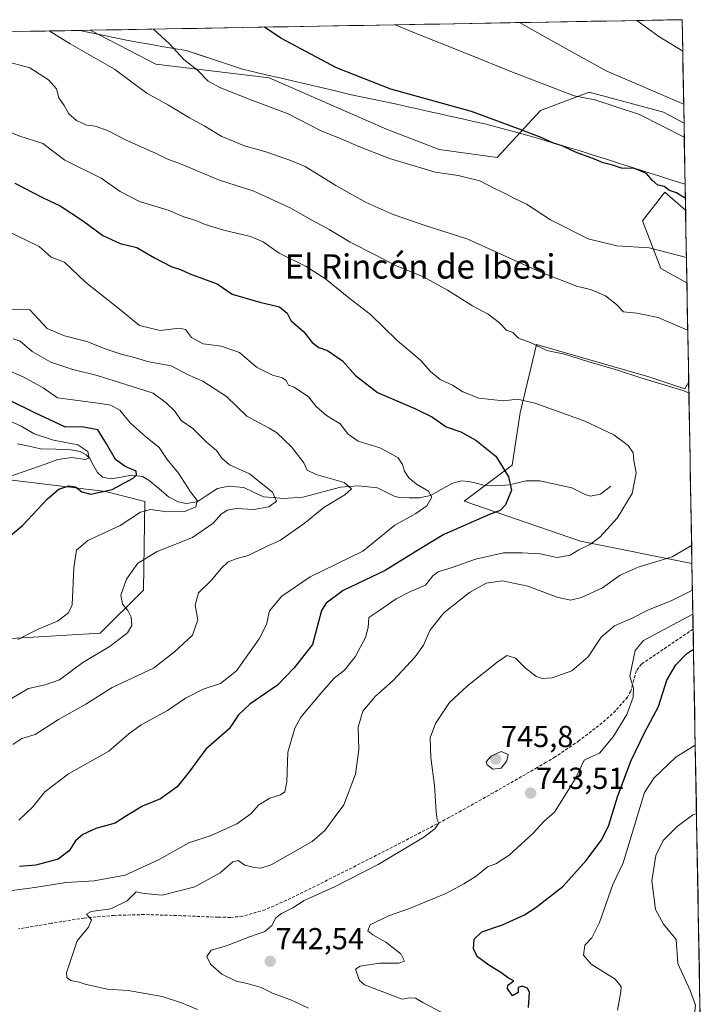
# Model space of a CAD drawing. Units: metres. Extents: x 620687 to 624128, y 4752627 to 4755001.
# Drawn here: x 623868 to 624093, y 4754676 to 4755001 of the extents above; entities that cross this region are included whole.
import ezdxf
from ezdxf.enums import TextEntityAlignment as Align

# ---------------------------------------------------------------- set-up
doc = ezdxf.new("R2010")
doc.units = ezdxf.units.M
doc.header["$MEASUREMENT"] = 0
doc.linetypes.add('TRAZOSX2', pattern=[1.5, 1, -0.5])
for name, color, linetype, lineweight in [('Arbolado forestal CxS', 92, 'Continuous', 0), ('Carátula', 7, 'Continuous', 5), ('Corriente natural lineal', 142, 'Continuous', 13), ('Curva de nivel maestra', 36, 'Continuous', 30), ('Curva de nivel normal', 36, 'Continuous', 0), ('Entidad de ámbito territorial', 19, 'Continuous', 0), ('Entidad de ámbito territorial CxS', 92, 'Continuous', 0), ('Municipio CxS', 142, 'Continuous', 0), ('Pastizal CxS', 92, 'Continuous', 0), ('Punto de cota en terreno', 7, 'Continuous', 0), ('Rótulo de punto de cota en terreno', 19, 'Continuous', 0), ('Senda', 19, 'TRAZOSX2', 0), ('Texto cartográfico', 19, 'Continuous', 0)]:
    doc.layers.add(name, color=color, linetype=linetype, lineweight=lineweight)
doc.styles.add('Arial', font='txt', dxfattribs={"height": 0.2})

# ---------------------------------------------------------------- blocks, each defined once
blk = doc.blocks.new('*U150')
at = {"layer": 'Arbolado forestal CxS', "color": 92, "linetype": 'Continuous', "lineweight": 0}
for points in [[(623366.39, 4754987.89, 637.65), (623891.41, 4754997.25, 742.94), (623891.88, 4754997.11, 742.94), (623913.06, 4754986.07, 742.49), (623950.37, 4754981.56, 747.24), (623989.09, 4754964.64, 747.72), (624006.38, 4754957.98, 746.77), (624025.47, 4754955.33, 747.08), (624039.78, 4754970.83, 751.8), (624055.87, 4754976.79, 754.61), (624080.31, 4754970.23, 755.8), (624087.06, 4754966.63, 755.82), (624087.58, 4754937.9, 748.53), (624080.78, 4754943.92, 749.26), (624073.43, 4754934.46, 746.34), (624079.44, 4754918.76, 743.07), (624088.01, 4754914, 742.61), (624088.6, 4754881.3, 735.14), (624087.38, 4754879.07, 734.24), (624075.48, 4754883.04, 734.25), (624038.43, 4754893.62, 734.35), (624033.14, 4754871.13, 728.14), (624030.5, 4754853.93, 725.42), (624014.62, 4754842.03, 724.11), (624052.98, 4754828.8, 730.5), (624089.68, 4754821.46, 738.52), (624093.41, 4754615.04, 751.97)], [(623863.55, 4754796.68, 705.47), (623894.72, 4754798.46, 709.65), (623908.97, 4754812.71, 711.88), (623909.43, 4754841.86, 705.45), (623896.5, 4754845.21, 702.11), (623851.98, 4754850.56, 694.53)]]:
    blk.add_polyline3d(points, dxfattribs=at)
blk = doc.blocks.new('*U158')
at = {"layer": 'Pastizal CxS', "color": 92, "linetype": 'Continuous', "lineweight": 0}
for points in [[(624025.47, 4754955.33, 747.08), (624006.38, 4754957.98, 746.77), (623989.09, 4754964.64, 747.72), (623950.37, 4754981.56, 747.24), (623913.06, 4754986.07, 742.49), (623891.88, 4754997.11, 742.94), (623891.41, 4754997.25, 742.94), (624086.44, 4755000.73, 766.12), (624087.06, 4754966.63, 755.82), (624080.31, 4754970.23, 755.8), (624055.87, 4754976.79, 754.61), (624039.78, 4754970.83, 751.8), (624025.47, 4754955.33, 747.08)], [(624088.01, 4754914, 742.61), (624079.44, 4754918.76, 743.07), (624073.43, 4754934.46, 746.34), (624080.78, 4754943.92, 749.26), (624087.58, 4754937.9, 748.53), (624088.01, 4754914, 742.61)], [(624089.68, 4754821.46, 738.52), (624052.98, 4754828.8, 730.5), (624014.62, 4754842.03, 724.11), (624030.5, 4754853.93, 725.42), (624033.14, 4754871.13, 728.14), (624038.43, 4754893.62, 734.35), (624075.48, 4754883.04, 734.25), (624087.38, 4754879.07, 734.24), (624088.6, 4754881.3, 735.14), (624089.68, 4754821.46, 738.52)]]:
    blk.add_polyline3d(points, close=True, dxfattribs=at)
blk = doc.blocks.new('*U165')
at = {"layer": 'Arbolado forestal CxS', "color": 92, "linetype": 'Continuous', "lineweight": 0}
for points in [[(623891.41, 4754997.25, 742.94), (623891.88, 4754997.11, 742.94), (623913.06, 4754986.07, 742.49), (623950.37, 4754981.56, 747.24), (623989.09, 4754964.64, 747.72), (624006.38, 4754957.98, 746.77), (624025.47, 4754955.33, 747.08), (624039.78, 4754970.83, 751.8), (624055.87, 4754976.79, 754.61), (624080.31, 4754970.23, 755.8), (624087.06, 4754966.63, 755.82)], [(624087.58, 4754937.9, 748.53), (624080.78, 4754943.92, 749.26), (624073.43, 4754934.46, 746.34), (624079.44, 4754918.76, 743.07), (624088.01, 4754914, 742.61)], [(624088.6, 4754881.3, 735.14), (624087.38, 4754879.07, 734.24), (624075.48, 4754883.04, 734.25), (624038.43, 4754893.62, 734.35), (624033.14, 4754871.13, 728.14), (624030.5, 4754853.93, 725.42), (624014.62, 4754842.03, 724.11), (624052.98, 4754828.8, 730.5), (624089.68, 4754821.46, 738.52)]]:
    blk.add_polyline3d(points, dxfattribs=at)
blk = doc.blocks.new('*U170')
at = {"layer": 'Pastizal CxS', "color": 92, "linetype": 'Continuous', "lineweight": 0}
for points in [[(623891.41, 4754997.25, 742.94), (623891.88, 4754997.11, 742.94), (623913.06, 4754986.07, 742.49), (623950.37, 4754981.56, 747.24), (623989.09, 4754964.64, 747.72), (624006.38, 4754957.98, 746.77), (624025.47, 4754955.33, 747.08), (624039.78, 4754970.83, 751.8), (624055.87, 4754976.79, 754.61), (624080.31, 4754970.23, 755.8), (624087.06, 4754966.63, 755.82)], [(624087.58, 4754937.9, 748.53), (624080.78, 4754943.92, 749.26), (624073.43, 4754934.46, 746.34), (624079.44, 4754918.76, 743.07), (624088.01, 4754914, 742.61)], [(624088.6, 4754881.3, 735.14), (624087.38, 4754879.07, 734.24), (624075.48, 4754883.04, 734.25), (624038.43, 4754893.62, 734.35), (624033.14, 4754871.13, 728.14), (624030.5, 4754853.93, 725.42), (624014.62, 4754842.03, 724.11), (624052.98, 4754828.8, 730.5), (624089.68, 4754821.46, 738.52)]]:
    blk.add_polyline3d(points, dxfattribs=at)
blk = doc.blocks.new('*U173')
at = {"layer": 'Entidad de ámbito territorial', "color": 19, "linetype": 'Continuous', "lineweight": 0}
blk.add_polyline3d([(623888.0284, 4754997.1922, 742.2763), (623891.7488, 4754996.4067, 742.8286), (623895.4692, 4754995.6211, 743.1312), (623899.1896, 4754994.8356, 743.4426), (623902.91, 4754994.05, 743.7104), (623906.944, 4754993.346, 743.9099), (623910.978, 4754992.642, 744.1569), (623915.012, 4754991.938, 744.5131), (623919.046, 4754991.234, 744.9184), (623923.08, 4754990.53, 745.3981), (623927.7275, 4754989.005, 745.9021), (623932.375, 4754987.48, 746.2816), (623937.0225, 4754985.955, 746.523), (623941.67, 4754984.43, 746.7226), (623945.765, 4754983.4625, 746.9383), (623949.86, 4754982.495, 747.1858), (623953.955, 4754981.5275, 747.4684), (623958.05, 4754980.56, 747.7005), (623962.7825, 4754979.45, 747.8825), (623967.515, 4754978.34, 748.0049), (623972.2475, 4754977.23, 748.2644), (623976.98, 4754976.12, 748.4502), (623980.7175, 4754975.3325, 748.537), (623984.455, 4754974.545, 748.6638), (623988.1925, 4754973.7575, 748.8117), (623991.93, 4754972.97, 748.9883), (623995.605, 4754972.1475, 749.06), (623999.28, 4754971.325, 749.1149), (624002.955, 4754970.5025, 749.1669), (624006.63, 4754969.68, 749.1444), (624010.3375, 4754968.86, 749.088), (624014.045, 4754968.04, 749.1414), (624017.7525, 4754967.22, 749.2209), (624021.46, 4754966.4, 749.167)], dxfattribs=at)
blk = doc.blocks.new('*U177')
at = {"layer": 'Curva de nivel normal', "color": 36, "linetype": 'Continuous', "lineweight": 0}
blk.add_polyline3d([(624086.63, 4754990.39, 765), (624078.72, 4754995.19, 765), (624071.53, 4755000.46, 765)], dxfattribs=at)
blk = doc.blocks.new('*U180')
at = {"layer": 'Curva de nivel normal', "color": 36, "linetype": 'Continuous', "lineweight": 0}
for points in [[(624088.66, 4754877.7, 735), (624086.62, 4754878.5, 735), (624072.87, 4754882.66, 735), (624064.79, 4754885.34, 735), (624055.37, 4754888.07, 735), (624047.72, 4754890.42, 735), (624041.92, 4754891.72, 735), (624036.74, 4754894.22, 735), (624032.57, 4754895.7, 735), (624030.63, 4754897.66, 735), (624028.61, 4754898.43, 735), (624026.29, 4754900.84, 735), (624022.53, 4754903.69, 735), (624017.36, 4754906.41, 735), (624009.2, 4754911.62, 735), (624001.43, 4754915.81, 735), (623991.82, 4754919.85, 735), (623985.13, 4754923.36, 735), (623977.08, 4754927.35, 735), (623970.22, 4754931.58, 735), (623964.66, 4754934.52, 735), (623957.36, 4754938.73, 735), (623945.33, 4754944.21, 735), (623933.72, 4754947.98, 735), (623921.23, 4754953.21, 735), (623916.73, 4754954.83, 735), (623912.96, 4754956.75, 735), (623903.35, 4754961.04, 735), (623897.14, 4754964.17, 735), (623893.06, 4754965.66, 735), (623890.33, 4754965.91, 735), (623886.92, 4754967.5, 735), (623884.46, 4754969.73, 735), (623882.9, 4754972.39, 735), (623881.08, 4754974.96, 735), (623880.35, 4754977.89, 735), (623877.66, 4754980.86, 735), (623871.57, 4754984.87, 735), (623862.63, 4754987.26, 735)], [(623926.82, 4754674.4, 735), (623921.58, 4754676.69, 735), (623915.14, 4754678.7, 735), (623903.99, 4754680.75, 735), (623897.03, 4754681.13, 735), (623889.74, 4754682.77, 735), (623887.79, 4754683.47, 735), (623885.07, 4754684.03, 735), (623883.72, 4754684.95, 735), (623883.66, 4754686.51, 735), (623887.2, 4754697.13, 735), (623890.85, 4754701.63, 735), (623891.93, 4754704.02, 735), (623890.22, 4754705.83, 735), (623891.8, 4754706.78, 735), (623898.24, 4754707.59, 735), (623903.63, 4754710.24, 735), (623906.57, 4754713.27, 735), (623909.2, 4754712.74, 735), (623915.17, 4754712.12, 735), (623925.87, 4754714.91, 735), (623934.27, 4754719.5, 735), (623938.39, 4754723.16, 735), (623940.24, 4754723.6, 735), (623942.43, 4754721.99, 735), (623945.48, 4754721.31, 735), (623947.71, 4754721.02, 735), (623951.11, 4754722.15, 735), (623964.58, 4754729.81, 735), (623968.69, 4754733.51, 735), (623971.85, 4754737.59, 735), (623975.03, 4754741.97, 735), (623978.88, 4754752.02, 735), (623979.95, 4754760.18, 735), (623979.76, 4754767.47, 735), (623981.22, 4754772.81, 735), (623985.4, 4754777.77, 735), (623991.28, 4754782.91, 735), (623998.47, 4754790.66, 735), (624001.19, 4754794.51, 735), (624003.37, 4754799.33, 735), (624007.98, 4754805.18, 735), (624016.35, 4754811.93, 735), (624021.87, 4754815.02, 735), (624027.32, 4754815.8, 735), (624035.65, 4754813.97, 735), (624045.27, 4754810.34, 735), (624049.72, 4754809.34, 735), (624053.31, 4754810.22, 735), (624060.21, 4754813.49, 735), (624066.06, 4754817.62, 735), (624071.93, 4754820.29, 735), (624083.17, 4754823.68, 735), (624089.57, 4754827.36, 735)]]:
    blk.add_polyline3d(points, dxfattribs=at)
blk = doc.blocks.new('*U181')
at = {"layer": 'Curva de nivel normal', "color": 36, "linetype": 'Continuous', "lineweight": 0}
blk.add_polyline3d([(623858.98, 4754712.77, 730), (623873.22, 4754714.65, 730), (623883.39, 4754716.28, 730), (623892.76, 4754716.84, 730), (623902.94, 4754718.7, 730), (623914.12, 4754723.86, 730), (623923.94, 4754729.38, 730), (623931.34, 4754731.83, 730), (623939.73, 4754735.69, 730), (623944.34, 4754738.97, 730), (623946.99, 4754741.92, 730), (623950.66, 4754744.08, 730), (623954.15, 4754745.19, 730), (623955.58, 4754746.22, 730), (623956.2, 4754749.54, 730), (623956.6, 4754759.32, 730), (623958.89, 4754767.15, 730), (623960.8, 4754770.78, 730), (623967.74, 4754779.1, 730), (623971.8, 4754783.65, 730), (623975.18, 4754786.35, 730), (623978.68, 4754790.7, 730), (623982.1, 4754797.06, 730), (623983, 4754800.4, 730), (623983.28, 4754803.71, 730), (623986.48, 4754805.92, 730), (623992.2, 4754809.8, 730), (623996.99, 4754812.27, 730), (624001.95, 4754814.33, 730), (624004.27, 4754817.44, 730), (624006.06, 4754818.77, 730), (624011.01, 4754820.29, 730), (624018.34, 4754822.94, 730), (624027.63, 4754825.04, 730), (624033.71, 4754825, 730), (624039.62, 4754824.65, 730), (624045.32, 4754823.46, 730), (624049.59, 4754824.17, 730), (624052.43, 4754825.96, 730), (624056, 4754827.68, 730), (624059.36, 4754830.19, 730), (624065.05, 4754836.37, 730), (624069.94, 4754844.52, 730), (624071.33, 4754851.4, 730), (624070.52, 4754855.38, 730), (624070.28, 4754857.94, 730), (624068.66, 4754860.32, 730), (624063.94, 4754863.87, 730), (624054.22, 4754868.51, 730), (624037.94, 4754874.35, 730), (624032.19, 4754875.59, 730), (624027.6, 4754875.06, 730), (624019.42, 4754876.02, 730), (624014.17, 4754878.07, 730), (624010.81, 4754880.31, 730), (624006.72, 4754882.08, 730), (624003.54, 4754884.79, 730), (624000.22, 4754888.53, 730), (623992.53, 4754895.01, 730), (623983.78, 4754903.52, 730), (623976.62, 4754909.06, 730), (623968.96, 4754915.27, 730), (623962.64, 4754919.39, 730), (623953.75, 4754923.79, 730), (623948.47, 4754927.5, 730), (623944.26, 4754929.26, 730), (623935.5, 4754931.32, 730), (623929.33, 4754933.25, 730), (623926.24, 4754934.58, 730), (623922.26, 4754935.72, 730), (623917.08, 4754937.9, 730), (623907.68, 4754940.8, 730), (623901.29, 4754944.14, 730), (623895.07, 4754948.44, 730), (623883.08, 4754954.47, 730), (623875.86, 4754959.92, 730), (623868.27, 4754962.38, 730), (623857.38, 4754966.68, 730)], dxfattribs=at)
blk = doc.blocks.new('*U182')
at = {"layer": 'Curva de nivel normal', "color": 36, "linetype": 'Continuous', "lineweight": 0}
for points in [[(624087.14, 4754962.05, 755), (624072.38, 4754969.47, 755), (624057.7, 4754974.29, 755), (624050.84, 4754975.68, 755), (624030.02, 4754983.62, 755), (624016.5, 4754989.19, 755), (623997.23, 4754996.84, 755), (623992.05, 4754999.05, 755)], [(624065.16, 4754674.21, 755), (624066.21, 4754680.28, 755), (624066.4, 4754682.06, 755), (624064.43, 4754684.42, 755), (624056.52, 4754689.37, 755), (624053.96, 4754692.38, 755), (624054.43, 4754695.69, 755), (624056.66, 4754698.12, 755), (624059.26, 4754703.1, 755), (624063.59, 4754715.7, 755), (624067.02, 4754722.85, 755), (624074.09, 4754746.02, 755), (624077.07, 4754750.69, 755), (624084.34, 4754757.66, 755), (624090.76, 4754761.54, 755)]]:
    blk.add_polyline3d(points, dxfattribs=at)
blk = doc.blocks.new('*U185')
at = {"layer": 'Curva de nivel normal', "color": 36, "linetype": 'Continuous', "lineweight": 0}
blk.add_polyline3d([(623856.66, 4754847.33, 695), (623876.93, 4754854.28, 695), (623880.78, 4754855.77, 695), (623885.45, 4754856.38, 695), (623889.87, 4754855.78, 695), (623891.12, 4754856.33, 695), (623890.69, 4754858.41, 695), (623887.39, 4754860.56, 695), (623879.33, 4754862.13, 695), (623872.99, 4754864.17, 695), (623868.69, 4754866.76, 695), (623861.67, 4754869.91, 695)], dxfattribs=at)
blk = doc.blocks.new('*U186')
at = {"layer": 'Curva de nivel normal', "color": 36, "linetype": 'Continuous', "lineweight": 0}
for points in [[(624087.86, 4754922.32, 745), (624075.59, 4754925.48, 745), (624064.94, 4754926.22, 745), (624055.49, 4754928.54, 745), (624043.09, 4754934.81, 745), (624035.18, 4754939.97, 745), (624030.99, 4754941.95, 745), (624028.33, 4754943.37, 745), (624024.62, 4754945.1, 745), (624019.85, 4754947.61, 745), (624012.66, 4754949.38, 745), (624005.13, 4754950.52, 745), (623990.05, 4754955.01, 745), (623979.97, 4754958.92, 745), (623974.36, 4754961.4, 745), (623967.27, 4754964.21, 745), (623956.71, 4754969.74, 745), (623944.7, 4754974.2, 745), (623934.32, 4754978.22, 745), (623930.35, 4754980.52, 745), (623926.75, 4754984.11, 745), (623922.24, 4754987.64, 745), (623917.62, 4754992.82, 745), (623912.25, 4754997.62, 745)], [(624009.19, 4754672.48, 745), (624000.99, 4754676.79, 745), (623998.66, 4754678.15, 745), (623996.66, 4754678.33, 745), (623994.27, 4754677.86, 745), (623981.85, 4754682.54, 745), (623980.2, 4754683.97, 745), (623978.8, 4754687.73, 745), (623980.43, 4754688.79, 745), (623986.72, 4754689.75, 745), (623993.14, 4754689.74, 745), (623994.97, 4754690.37, 745), (623993.76, 4754692.84, 745), (623988.87, 4754696.61, 745), (623984.52, 4754699.04, 745), (623982.9, 4754700.34, 745), (623983.64, 4754702.34, 745), (623989.75, 4754705.34, 745), (623996.62, 4754707.78, 745), (624008.62, 4754712.66, 745), (624014.49, 4754715.89, 745), (624018.62, 4754718.37, 745), (624022.35, 4754721.44, 745), (624025.04, 4754722.46, 745), (624029.49, 4754725.31, 745), (624037.28, 4754732.5, 745), (624040.99, 4754736.51, 745), (624044.4, 4754739.53, 745), (624051.21, 4754750.35, 745), (624054.2, 4754756.59, 745), (624056.24, 4754757.62, 745), (624059.18, 4754758.92, 745), (624063.75, 4754764.36, 745), (624068.18, 4754771.73, 745), (624070.36, 4754777.36, 745), (624070.37, 4754780.35, 745), (624069.21, 4754784.34, 745), (624070.95, 4754792.74, 745), (624073.7, 4754796.12, 745), (624089.98, 4754804.78, 745)]]:
    blk.add_polyline3d(points, dxfattribs=at)
blk = doc.blocks.new('*U188')
at = {"layer": 'Curva de nivel normal', "color": 36, "linetype": 'Continuous', "lineweight": 0}
blk.add_polyline3d([(623859.58, 4754933.2, 720), (623874.59, 4754925.95, 720), (623878.6, 4754922.4, 720), (623882.99, 4754920.82, 720), (623890.06, 4754914.14, 720), (623901.02, 4754905.46, 720), (623907.7, 4754899.87, 720), (623914.54, 4754898.24, 720), (623920.91, 4754899.05, 720), (623922.86, 4754898.66, 720), (623924.78, 4754896, 720), (623928.66, 4754893.9, 720), (623934.58, 4754893.1, 720), (623940.59, 4754891.07, 720), (623946.24, 4754886.24, 720), (623951.51, 4754883.54, 720), (623954.82, 4754882.62, 720), (623955.96, 4754881.77, 720), (623956.82, 4754880.27, 720), (623958.63, 4754879.55, 720), (623963.33, 4754876.36, 720), (623965.89, 4754873.25, 720), (623969.26, 4754870.28, 720), (623973.81, 4754867.5, 720), (623976.38, 4754864.07, 720), (623979.73, 4754861.76, 720), (623986.9, 4754859.6, 720), (623990.42, 4754857.78, 720), (623992.88, 4754856.26, 720), (623994.36, 4754854.09, 720), (623994.97, 4754851.96, 720), (623996.4, 4754849.75, 720), (623998.97, 4754847.66, 720), (624002.92, 4754845.28, 720), (624003.94, 4754843.34, 720), (624002.36, 4754840.43, 720), (623998.67, 4754837.99, 720), (623991.76, 4754834.12, 720), (623981.24, 4754825.53, 720), (623963.92, 4754817.09, 720), (623954.57, 4754810.66, 720), (623950.56, 4754805.83, 720), (623949.48, 4754801.38, 720), (623947.14, 4754796.68, 720), (623939.66, 4754786.11, 720), (623934.33, 4754781.94, 720), (623928.66, 4754780.08, 720), (623922.88, 4754777.05, 720), (623916.86, 4754773, 720), (623908.21, 4754768.28, 720), (623904.14, 4754765.31, 720), (623897.56, 4754759.63, 720), (623884.34, 4754752.1, 720), (623876.46, 4754746.15, 720), (623872.53, 4754741.26, 720), (623867.99, 4754736.89, 720)], dxfattribs=at)
blk = doc.blocks.new('*U189')
at = {"layer": 'Curva de nivel normal', "color": 36, "linetype": 'Continuous', "lineweight": 0}
blk.add_polyline3d([(623867.66, 4754796.45, 705), (623874.33, 4754799.8, 705), (623880.66, 4754802.44, 705), (623884.31, 4754805.2, 705), (623885.5, 4754807.87, 705), (623886.03, 4754820, 705), (623886.94, 4754825.89, 705), (623890.7, 4754829.08, 705), (623901.36, 4754833.98, 705), (623908, 4754838.42, 705), (623911.36, 4754839.31, 705), (623916.85, 4754838.47, 705), (623922.64, 4754838.62, 705), (623926.3, 4754840.15, 705), (623926.68, 4754842.29, 705), (623924.51, 4754845.07, 705), (623920.56, 4754851.22, 705), (623916.77, 4754855.77, 705), (623914.12, 4754859.68, 705), (623909.64, 4754863.3, 705), (623904.74, 4754867.76, 705), (623901.26, 4754871.96, 705), (623898.28, 4754873.68, 705), (623894.03, 4754874.37, 705), (623880.66, 4754876.07, 705), (623875.98, 4754879.38, 705), (623869.36, 4754883.01, 705), (623863.78, 4754885.4, 705)], dxfattribs=at)
blk = doc.blocks.new('*U194')
at = {"layer": 'Curva de nivel normal', "color": 36, "linetype": 'Continuous', "lineweight": 0}
blk.add_polyline3d([(623860.93, 4754774.32, 710), (623871.09, 4754780.23, 710), (623876.6, 4754781.47, 710), (623881.33, 4754783.09, 710), (623888.99, 4754788.84, 710), (623897.99, 4754794.27, 710), (623903.77, 4754798.63, 710), (623905.19, 4754801, 710), (623904.99, 4754803.8, 710), (623903.87, 4754806.02, 710), (623902.07, 4754808.09, 710), (623901.52, 4754811.02, 710), (623903.37, 4754816.33, 710), (623907.18, 4754821.61, 710), (623913.52, 4754825.47, 710), (623925.19, 4754830.01, 710), (623931.99, 4754834.81, 710), (623934.66, 4754837.8, 710), (623936.66, 4754839.1, 710), (623939.49, 4754839.56, 710), (623945.32, 4754839.3, 710), (623950.27, 4754840.16, 710), (623952.83, 4754842.02, 710), (623951.48, 4754845.02, 710), (623943.96, 4754851.02, 710), (623937.39, 4754854.02, 710), (623934.79, 4754856.17, 710), (623933.03, 4754858.72, 710), (623929.6, 4754861.63, 710), (623925.31, 4754866, 710), (623921.38, 4754868.58, 710), (623919.32, 4754871.72, 710), (623916.46, 4754874.38, 710), (623912.22, 4754877.67, 710), (623904.92, 4754879.97, 710), (623893.77, 4754883.46, 710), (623885.71, 4754885.4, 710), (623878.49, 4754887.85, 710), (623872.36, 4754891.39, 710), (623868.42, 4754894.78, 710), (623866.06, 4754895.58, 710)], dxfattribs=at)
blk = doc.blocks.new('*U198')
at = {"layer": 'Curva de nivel normal', "color": 36, "linetype": 'Continuous', "lineweight": 0}
blk.add_polyline3d([(623865.98, 4754761.78, 715), (623868.96, 4754763.76, 715), (623873.35, 4754765.05, 715), (623881, 4754770, 715), (623889.99, 4754775.06, 715), (623898.66, 4754780.54, 715), (623912.33, 4754786.98, 715), (623919.25, 4754792.32, 715), (623925.16, 4754797.84, 715), (623926.96, 4754802.91, 715), (623926.05, 4754807.76, 715), (623927.12, 4754811.77, 715), (623931.44, 4754815.99, 715), (623934.55, 4754819.83, 715), (623936.92, 4754821.98, 715), (623939.83, 4754823.1, 715), (623943.48, 4754824.15, 715), (623949.49, 4754827.05, 715), (623954.12, 4754829.13, 715), (623961.88, 4754834.68, 715), (623968.37, 4754839.94, 715), (623975.36, 4754844.06, 715), (623977.51, 4754846.11, 715), (623975.08, 4754848.21, 715), (623965.87, 4754850.81, 715), (623962.88, 4754852.27, 715), (623961.77, 4754854.7, 715), (623957.75, 4754859.92, 715), (623952.8, 4754864.64, 715), (623950.39, 4754866.1, 715), (623943.04, 4754870.02, 715), (623936.33, 4754876.53, 715), (623928.54, 4754881.57, 715), (623923.51, 4754883.75, 715), (623918.12, 4754886.66, 715), (623910.74, 4754887.98, 715), (623905.28, 4754889.64, 715), (623902, 4754890.36, 715), (623896.66, 4754892.16, 715), (623890.33, 4754894.66, 715), (623882.99, 4754896.48, 715), (623877.22, 4754898.92, 715), (623871.56, 4754905.1, 715), (623864.94, 4754905.3, 715)], dxfattribs=at)
blk = doc.blocks.new('*U202')
at = {"layer": 'Curva de nivel normal', "color": 36, "linetype": 'Continuous', "lineweight": 0}
for points in [[(624088.29, 4754898.41, 740), (624085.15, 4754899.68, 740), (624078.57, 4754902.6, 740), (624071.52, 4754904.04, 740), (624067.11, 4754904.47, 740), (624064.79, 4754906.82, 740), (624061.2, 4754909.66, 740), (624056.29, 4754911.79, 740), (624051.64, 4754912.84, 740), (624039.33, 4754917.73, 740), (624015.84, 4754928.36, 740), (624001.1, 4754933.12, 740), (623991.25, 4754936.46, 740), (623982.39, 4754940.42, 740), (623972.33, 4754946.05, 740), (623962.29, 4754952.33, 740), (623957.17, 4754954.4, 740), (623949.29, 4754957.2, 740), (623942.28, 4754959.2, 740), (623934.82, 4754962.18, 740), (623929.02, 4754965.75, 740), (623924.12, 4754968.42, 740), (623917.23, 4754972.57, 740), (623910.16, 4754976.52, 740), (623905.88, 4754979.57, 740), (623899.5, 4754984.46, 740), (623884.9, 4754992.73, 740), (623877.97, 4754997.01, 740)], [(623963.36, 4754674.91, 740), (623957.72, 4754677.55, 740), (623951.52, 4754679.88, 740), (623947.8, 4754681.7, 740), (623943.18, 4754683.07, 740), (623939.58, 4754683.82, 740), (623934.82, 4754686.1, 740), (623931.11, 4754689.36, 740), (623929.87, 4754691.97, 740), (623931.29, 4754693.96, 740), (623936.3, 4754695.49, 740), (623943.97, 4754698.38, 740), (623949.03, 4754700.15, 740), (623951.26, 4754702.18, 740), (623952.65, 4754704.65, 740), (623954.52, 4754706.15, 740), (623958.21, 4754707.93, 740), (623961.98, 4754710.38, 740), (623971.95, 4754714.92, 740), (623986.26, 4754722.22, 740), (624001.33, 4754731.23, 740), (624004.94, 4754734, 740), (624006.26, 4754735.88, 740), (624005.76, 4754737, 740), (624005.38, 4754739.58, 740), (624004.84, 4754748.27, 740), (624003.69, 4754757.5, 740), (624003.44, 4754764, 740), (624005.24, 4754768.76, 740), (624009.78, 4754775.69, 740), (624015.76, 4754781.12, 740), (624025.99, 4754789.3, 740), (624028.79, 4754791.19, 740), (624031.51, 4754790.26, 740), (624034.78, 4754787.04, 740), (624038.2, 4754784.37, 740), (624040.32, 4754783.56, 740), (624043.58, 4754783.78, 740), (624050.14, 4754786.11, 740), (624055.48, 4754790.66, 740), (624059.8, 4754797.18, 740), (624064.17, 4754800.91, 740), (624070.18, 4754803.57, 740), (624075.13, 4754806.04, 740), (624083.03, 4754809.31, 740), (624089.84, 4754812.73, 740)]]:
    blk.add_polyline3d(points, dxfattribs=at)
blk = doc.blocks.new('*U206')
at = {"layer": 'Curva de nivel normal', "color": 36, "linetype": 'Continuous', "lineweight": 0}
for points in [[(624086.94, 4754972.88, 760), (624086.45, 4754973.14, 760), (624061.39, 4754983.92, 760), (624043.21, 4754994.02, 760), (624032.9, 4754999.78, 760)], [(624092.49, 4754665.73, 760), (624091.52, 4754667.02, 760), (624090.31, 4754670.77, 760), (624090.8, 4754675.93, 760), (624089.14, 4754680.69, 760), (624085.02, 4754689.58, 760), (624084.44, 4754697.5, 760), (624080.29, 4754702.63, 760), (624077.64, 4754707.38, 760), (624076.5, 4754716.85, 760), (624077.8, 4754725.23, 760), (624080.22, 4754730.16, 760), (624084.84, 4754734.79, 760), (624089.99, 4754738.62, 760), (624091.17, 4754738.95, 760)]]:
    blk.add_polyline3d(points, dxfattribs=at)
blk = doc.blocks.new('*U208')
at = {"layer": 'Curva de nivel maestra', "color": 36, "linetype": 'Continuous', "lineweight": 30}
blk.add_polyline3d([(623862.28, 4754828.17, 700), (623869.15, 4754834.03, 700), (623877.37, 4754842.81, 700), (623881.17, 4754845.99, 700), (623884.37, 4754847.09, 700), (623886.66, 4754846.74, 700), (623888.65, 4754845.09, 700), (623891.63, 4754844.33, 700), (623898.69, 4754845.81, 700), (623905.64, 4754849.55, 700), (623906.72, 4754850.54, 700), (623906.64, 4754851.92, 700), (623903, 4754853.46, 700), (623899.73, 4754855.8, 700), (623896.84, 4754860.89, 700), (623893.99, 4754865.56, 700), (623888.66, 4754866.52, 700), (623883.34, 4754866.44, 700), (623879.79, 4754868.02, 700), (623873.18, 4754871.18, 700), (623864.5, 4754875.4, 700)], dxfattribs=at)
blk = doc.blocks.new('*U211')
at = {"layer": 'Curva de nivel maestra', "color": 36, "linetype": 'Continuous', "lineweight": 30}
for points in [[(624087.5, 4754941.91, 750), (624086.66, 4754942.31, 750), (624084.58, 4754943.71, 750), (624082.3, 4754944.39, 750), (624080.52, 4754945.77, 750), (624078.42, 4754946.15, 750), (624076.53, 4754947.79, 750), (624074.7, 4754950.01, 750), (624070.78, 4754951.72, 750), (624066.44, 4754951.8, 750), (624063.45, 4754952.81, 750), (624060.41, 4754953.5, 750), (624057.56, 4754954.71, 750), (624051.33, 4754957.1, 750), (624046.94, 4754959.17, 750), (624044.11, 4754960.01, 750), (624040, 4754961.85, 750), (624032.23, 4754964.88, 750), (624017.07, 4754970.43, 750), (623990.46, 4754977.82, 750), (623972.57, 4754984.87, 750), (623954.2, 4754994.66, 750), (623948.85, 4754998.28, 750)], [(624035.79, 4754675.15, 750), (624036.15, 4754680.02, 750), (624035.55, 4754681.51, 750), (624033.73, 4754682.19, 750), (624032.45, 4754681.74, 750), (624032.46, 4754680, 750), (624030.6, 4754678.93, 750), (624028.86, 4754681.42, 750), (624028.97, 4754682.49, 750), (624031.01, 4754683.9, 750), (624029.21, 4754684.75, 750), (624026.77, 4754686.62, 750), (624022.72, 4754689.06, 750), (624019.01, 4754691.84, 750), (624017.7, 4754694.35, 750), (624017.92, 4754697.69, 750), (624020.51, 4754700.02, 750), (624027.28, 4754702.35, 750), (624034.46, 4754705.69, 750), (624038.28, 4754708.07, 750), (624041.29, 4754710.54, 750), (624047.11, 4754715.01, 750), (624054.8, 4754723.54, 750), (624060.02, 4754730.47, 750), (624062.33, 4754735.22, 750), (624065.13, 4754744.52, 750), (624069.57, 4754756.36, 750), (624074.14, 4754765.86, 750), (624078.64, 4754774.35, 750), (624081.43, 4754783.02, 750), (624084.31, 4754788.02, 750), (624087.89, 4754791.69, 750), (624090.19, 4754793.19, 750)]]:
    blk.add_polyline3d(points, dxfattribs=at)
blk = doc.blocks.new('*U213')
at = {"layer": 'Curva de nivel maestra', "color": 36, "linetype": 'Continuous', "lineweight": 30}
blk.add_polyline3d([(623866.66, 4754946.87, 725), (623875.69, 4754942.13, 725), (623881.54, 4754939.32, 725), (623888.86, 4754934.52, 725), (623895.57, 4754929.6, 725), (623901.27, 4754927, 725), (623906.77, 4754925.61, 725), (623912.66, 4754922.22, 725), (623918.1, 4754919.42, 725), (623921.24, 4754918.43, 725), (623924.29, 4754916.98, 725), (623933.32, 4754913.68, 725), (623938.25, 4754910.28, 725), (623947.28, 4754907.64, 725), (623953.76, 4754906.13, 725), (623956.32, 4754904.04, 725), (623957.53, 4754901.56, 725), (623961.8, 4754897.8, 725), (623964.62, 4754894.27, 725), (623966.71, 4754892.7, 725), (623969.59, 4754891.7, 725), (623974.58, 4754888.27, 725), (623978.8, 4754883.49, 725), (623986.12, 4754877.81, 725), (623998.38, 4754872.53, 725), (624004.16, 4754869.66, 725), (624008.72, 4754866.53, 725), (624013.52, 4754864.88, 725), (624018.44, 4754862.16, 725), (624025.04, 4754856.84, 725), (624027.07, 4754853.67, 725), (624029.19, 4754850.02, 725), (624030.18, 4754845.69, 725), (624028.22, 4754840.81, 725), (624026.54, 4754838.92, 725), (624022.99, 4754837.64, 725), (624007.99, 4754831.06, 725), (624000.16, 4754826.34, 725), (623988.66, 4754819.16, 725), (623974.83, 4754812.52, 725), (623969.16, 4754808.35, 725), (623967.67, 4754806.02, 725), (623964.66, 4754794.79, 725), (623958.68, 4754787.03, 725), (623953.11, 4754781.37, 725), (623944.05, 4754775.06, 725), (623940.34, 4754771.57, 725), (623937.26, 4754766.98, 725), (623929.51, 4754760.31, 725), (623924.04, 4754752.79, 725), (623920.13, 4754747.9, 725), (623914.65, 4754743.85, 725), (623908.68, 4754741.45, 725), (623903.39, 4754738.29, 725), (623899.68, 4754735.92, 725), (623893.33, 4754734.15, 725), (623888.99, 4754732.17, 725), (623886.66, 4754730.08, 725), (623884.54, 4754726.75, 725), (623880.86, 4754724.02, 725), (623873.49, 4754721.98, 725), (623868.11, 4754721.54, 725)], dxfattribs=at)
blk = doc.blocks.new('5PATER')
at = {"layer": 'Carátula', "linetype": 'Continuous', "lineweight": 5}
h = blk.add_hatch(color=250, dxfattribs=at)
edge = h.paths.add_edge_path()
edge.add_ellipse((0, 0.01), major_axis=(-1.33, -1.34), ratio=0.999422, start_angle=0, end_angle=360)

msp = doc.modelspace()

# ---------------------------------------------------------------- linework, layer by layer
at = {"layer": 'Arbolado forestal CxS', "color": 92, "linetype": 'Continuous', "lineweight": 0}
for points in [[(623891.41, 4754997.25, 742.94), (623366.39, 4754987.89, 637.65)], [(624087.06, 4754966.63, 755.82), (624087.58, 4754937.9, 748.53)], [(624088.01, 4754914, 742.61), (624088.6, 4754881.3, 735.14)], [(623851.98, 4754850.56, 694.53), (623896.5, 4754845.21, 702.11), (623909.43, 4754841.86, 705.45), (623908.97, 4754812.71, 711.88), (623894.72, 4754798.46, 709.65), (623863.55, 4754796.68, 705.47)], [(623863.55, 4754796.68, 705.47), (623894.72, 4754798.46, 709.65), (623908.97, 4754812.71, 711.88), (623909.43, 4754841.86, 705.45), (623896.5, 4754845.21, 702.11), (623851.98, 4754850.56, 694.53)], [(623863.55, 4754796.68, 705.47), (623894.72, 4754798.46, 709.65), (623908.97, 4754812.71, 711.88), (623909.43, 4754841.86, 705.45), (623896.5, 4754845.21, 702.11), (623851.98, 4754850.56, 694.53)], [(624089.68, 4754821.46, 738.52), (624093.41, 4754615.04, 751.97)]]:
    msp.add_polyline3d(points, dxfattribs=at)
at = {"layer": 'Corriente natural lineal', "color": 142, "linetype": 'Continuous', "lineweight": 13}
msp.add_polyline3d([(624063, 4754847, 728.74), (624059.55, 4754844.3, 728.28), (624056.28, 4754843.66, 727.84), (624054.53, 4754844.17, 727.7), (624050.12, 4754846.44, 727.26), (624046.59, 4754847.19, 726.85), (624043.06, 4754847.94, 726.45), (624039.54, 4754848.69, 725.99), (624035.11, 4754848.74, 725.38), (624032.31, 4754848.05, 725.12), (624029.52, 4754847.37, 724.7), (624024.99, 4754847.07, 723.88), (624021.1, 4754847.3, 723.15), (624018.62, 4754847.91, 722.77), (624016.14, 4754848.53, 722.4), (624013.69, 4754848.67, 722.25), (624010.53, 4754847.86, 721.98), (624007.03, 4754845.9, 721.27), (624003.54, 4754843.93, 719.29), (623999.93, 4754843.07, 717.98), (623996.54, 4754843.17, 717.65), (623993.15, 4754843.26, 716.98), (623991.34, 4754843.75, 716.61), (623988.71, 4754845.09, 716.62), (623986.08, 4754846.42, 716.43), (623982.88, 4754846.74, 716.08), (623979.68, 4754847.06, 715.59), (623976.77, 4754846.82, 715.1), (623973.86, 4754846.59, 714.67), (623969.75, 4754845.49, 713.89), (623965.63, 4754844.4, 712.65), (623961.52, 4754843.3, 711.71), (623958.26, 4754843.11, 711.19), (623954.99, 4754842.93, 710.52), (623951.75, 4754843.18, 709.57), (623948.51, 4754843.43, 708.6), (623945.29, 4754844.95, 708.27), (623942.06, 4754846.47, 708.03), (623939.54, 4754846.7, 707.71), (623937.02, 4754846.94, 707.41), (623933.34, 4754846.21, 706.67), (623929.99, 4754843.99, 705.9), (623926.65, 4754841.76, 705.53), (623923.06, 4754841.25, 704.43), (623920.45, 4754841.85, 703.61), (623917.23, 4754843.47, 702.02), (623914.07, 4754846.14, 701.98), (623910.91, 4754848.82, 700.81), (623908.66, 4754850.17, 700.87), (623905.04, 4754850.63, 700.16), (623901.68, 4754849.98, 699.01), (623898.31, 4754849.33, 698.27), (623895.52, 4754849.9, 697.66), (623893.81, 4754851.48, 696.93), (623892.56, 4754853.78, 696.03), (623891.32, 4754856.08, 695.18), (623890.1, 4754857.29, 694.84), (623888.11, 4754858.42, 694.1), (623885.02, 4754858.96, 693.77), (623880.07, 4754859.13, 693.16), (623875.12, 4754859.31, 692.61), (623871.33, 4754860.12, 691.74), (623867.55, 4754860.93, 690.74)], dxfattribs=at)
at = {"layer": 'Curva de nivel normal', "color": 36, "linetype": 'Continuous', "lineweight": 0}
msp.add_polyline3d([(624024.04, 4754753.62, 745), (624026.8, 4754753.99, 745), (624028.74, 4754756.39, 745), (624029.17, 4754758.53, 745), (624026.84, 4754759.53, 745), (624023.49, 4754757.99, 745), (624021.87, 4754756.14, 745), (624022.24, 4754755.1, 745), (624024.04, 4754753.62, 745)], dxfattribs=at)
at = {"layer": 'Entidad de ámbito territorial', "color": 19, "linetype": 'Continuous', "lineweight": 0}
msp.add_polyline3d([(624021.46, 4754966.4, 749.17), (624025.11, 4754965.42, 749.24), (624028.76, 4754964.44, 749.35), (624032.41, 4754963.46, 749.5), (624036.06, 4754962.48, 749.69), (624039.88, 4754961.34, 749.79), (624043.71, 4754960.19, 749.95), (624048.28, 4754958.83, 749.92), (624052.84, 4754957.47, 750.04), (624057.16, 4754956.1, 750.14), (624061.49, 4754954.72, 750.21), (624065.81, 4754953.35, 750.14), (624070.13, 4754951.98, 750.12), (624074.45, 4754950.6, 750.39), (624078.78, 4754949.23, 750.73), (624083.1, 4754947.86, 751.12), (624087.42, 4754946.48, 751.18)], dxfattribs=at)
at = {"layer": 'Entidad de ámbito territorial CxS', "color": 92, "linetype": 'Continuous', "lineweight": 0}
msp.add_polyline3d([(623868.07, 4754996.84, 736.93), (623873.06, 4754996.93, 737.75), (623878.05, 4754997.01, 739.58), (623883.04, 4754997.1, 741.48), (623888.03, 4754997.19, 742.28), (623891.75, 4754996.41, 742.83), (623895.47, 4754995.62, 743.13), (623899.19, 4754994.84, 743.44), (623902.91, 4754994.05, 743.71), (623906.94, 4754993.35, 743.91), (623910.98, 4754992.64, 744.16), (623915.01, 4754991.94, 744.51), (623919.05, 4754991.23, 744.92), (623923.08, 4754990.53, 745.4), (623927.73, 4754989.01, 745.9), (623932.38, 4754987.48, 746.28), (623937.02, 4754985.96, 746.52), (623941.67, 4754984.43, 746.72), (623945.76, 4754983.46, 746.94), (623949.86, 4754982.49, 747.19), (623953.96, 4754981.53, 747.47), (623958.05, 4754980.56, 747.7), (623962.78, 4754979.45, 747.88), (623967.51, 4754978.34, 748), (623972.25, 4754977.23, 748.26), (623976.98, 4754976.12, 748.45), (623980.72, 4754975.33, 748.54), (623984.46, 4754974.54, 748.66), (623988.19, 4754973.76, 748.81), (623991.93, 4754972.97, 748.99), (623995.61, 4754972.15, 749.06), (623999.28, 4754971.32, 749.11), (624002.96, 4754970.5, 749.17), (624006.63, 4754969.68, 749.14), (624010.34, 4754968.86, 749.09), (624014.04, 4754968.04, 749.14), (624017.75, 4754967.22, 749.22), (624021.46, 4754966.4, 749.17), (624025.11, 4754965.42, 749.24), (624028.76, 4754964.44, 749.35), (624032.41, 4754963.46, 749.5), (624036.06, 4754962.48, 749.69), (624039.88, 4754961.34, 749.79), (624043.71, 4754960.19, 749.95), (624048.28, 4754958.83, 749.92), (624052.84, 4754957.47, 750.04), (624057.16, 4754956.1, 750.14), (624061.49, 4754954.72, 750.21), (624065.81, 4754953.35, 750.14), (624070.13, 4754951.98, 750.12), (624074.45, 4754950.6, 750.39), (624078.78, 4754949.23, 750.73), (624083.1, 4754947.86, 751.12), (624087.42, 4754946.48, 751.18), (624087.51, 4754941.5, 749.87), (624087.6, 4754936.51, 748.66), (624087.69, 4754931.52, 747.18), (624087.78, 4754926.54, 745.86), (624087.87, 4754921.55, 744.67), (624087.96, 4754916.56, 743.62), (624088.05, 4754911.57, 742.5), (624088.14, 4754906.59, 741.39), (624088.23, 4754901.6, 740.62), (624088.32, 4754896.61, 739.59), (624088.41, 4754891.63, 738.32), (624088.5, 4754886.64, 737.39), (624088.59, 4754881.65, 736.12), (624088.68, 4754876.67, 734.36), (624088.77, 4754871.68, 733.13), (624088.86, 4754866.69, 732.62), (624088.95, 4754861.71, 732.41), (624089.04, 4754856.72, 732.37), (624089.13, 4754851.73, 732.37), (624089.22, 4754846.75, 732.48), (624089.31, 4754841.76, 732.66), (624089.4, 4754836.77, 732.99), (624089.49, 4754831.79, 733.65), (624089.58, 4754826.8, 734.75), (624089.67, 4754821.81, 736.46), (624089.76, 4754816.83, 738.65), (624089.85, 4754811.84, 740.97), (624089.94, 4754806.85, 743.69), (624090.03, 4754801.86, 745.88), (624090.12, 4754796.88, 748.05), (624090.21, 4754791.89, 750.51), (624090.3, 4754786.9, 751.85), (624090.39, 4754781.92, 752.33), (624090.48, 4754776.93, 752.5), (624090.57, 4754771.94, 752.76), (624090.66, 4754766.96, 753.74), (624090.75, 4754761.97, 755.05), (624090.85, 4754756.98, 756.35), (624090.94, 4754752, 757.31), (624091.03, 4754747.01, 758.16), (624091.12, 4754742.02, 759.32), (624091.21, 4754737.04, 760.63), (624091.3, 4754732.05, 761.68), (624091.39, 4754727.06, 762.88), (624091.48, 4754722.08, 763.77), (624091.57, 4754717.09, 763.91), (624091.66, 4754712.1, 763.57), (624091.75, 4754707.12, 763.11), (624091.84, 4754702.13, 762.21), (624091.93, 4754697.14, 761.48), (624092.02, 4754692.15, 761.56), (624092.11, 4754687.17, 761.52), (624092.2, 4754682.18, 760.98), (624092.29, 4754677.19, 760.34), (624092.38, 4754672.21, 760.46)], dxfattribs=at)
at = {"layer": 'Municipio CxS', "color": 142, "linetype": 'Continuous', "lineweight": 0}
msp.add_polyline3d([(623866.78, 4754996.81, 736.81), (623871.77, 4754996.9, 737.35), (623876.76, 4754996.99, 738.96), (623881.75, 4754997.08, 741.28), (623886.75, 4754997.17, 742.04), (623891.74, 4754997.26, 742.91), (623896.73, 4754997.35, 743.33), (623901.72, 4754997.44, 743.74), (623906.72, 4754997.53, 744.16), (623911.71, 4754997.61, 744.75), (623916.7, 4754997.7, 745.39), (623921.69, 4754997.79, 746.07), (623926.69, 4754997.88, 746.8), (623931.68, 4754997.97, 747.44), (623936.67, 4754998.06, 748.08), (623941.66, 4754998.15, 748.69), (623946.65, 4754998.24, 749.5), (623951.65, 4754998.33, 750.24), (623956.64, 4754998.42, 750.8), (623961.63, 4754998.5, 751.44), (623966.62, 4754998.59, 752.06), (623971.62, 4754998.68, 752.55), (623976.61, 4754998.77, 753.44), (623981.6, 4754998.86, 753.94), (623986.59, 4754998.95, 754.39), (623991.59, 4754999.04, 754.77), (623996.58, 4754999.13, 755.25), (624001.57, 4754999.22, 755.76), (624006.56, 4754999.31, 756.28), (624011.55, 4754999.39, 756.9), (624016.55, 4754999.48, 757.47), (624021.54, 4754999.57, 758.17), (624026.53, 4754999.66, 758.87), (624031.52, 4754999.75, 759.66), (624036.52, 4754999.84, 760.33), (624041.51, 4754999.93, 760.9), (624046.5, 4755000.02, 761.55), (624051.49, 4755000.11, 762.19), (624056.49, 4755000.2, 763.06), (624061.48, 4755000.28, 763.78), (624066.47, 4755000.37, 764.38), (624071.46, 4755000.46, 764.84), (624076.46, 4755000.55, 765.25), (624081.45, 4755000.64, 765.69), (624086.44, 4755000.73, 766.34), (624086.53, 4754995.74, 765.7), (624086.62, 4754990.76, 765), (624086.71, 4754985.78, 764.04), (624086.8, 4754980.79, 762.66), (624086.89, 4754975.81, 760.71), (624086.98, 4754970.82, 758.64), (624087.07, 4754965.84, 756.41), (624087.16, 4754960.85, 754.47), (624087.25, 4754955.87, 753.55), (624087.34, 4754950.88, 752.52), (624087.43, 4754945.9, 751), (624087.52, 4754940.91, 749.76), (624087.61, 4754935.93, 748.48), (624087.7, 4754930.94, 747.02), (624087.79, 4754925.96, 745.71), (624087.88, 4754920.97, 744.55), (624087.97, 4754915.99, 743.5), (624088.06, 4754911, 742.34), (624088.15, 4754906.02, 741.3), (624088.24, 4754901.03, 740.53), (624088.33, 4754896.05, 739.42), (624088.42, 4754891.06, 738.22), (624088.51, 4754886.08, 737.29), (624088.6, 4754881.09, 735.91), (624088.69, 4754876.11, 734.18), (624088.78, 4754871.12, 733.06), (624088.87, 4754866.14, 732.59), (624088.96, 4754861.15, 732.41), (624089.05, 4754856.17, 732.36), (624089.14, 4754851.18, 732.38), (624089.23, 4754846.2, 732.49), (624089.32, 4754841.21, 732.68), (624089.41, 4754836.23, 733.05), (624089.5, 4754831.24, 733.75), (624089.59, 4754826.26, 734.9), (624089.68, 4754821.27, 736.7), (624089.77, 4754816.29, 738.87), (624089.86, 4754811.3, 741.28), (624089.95, 4754806.32, 743.95), (624090.04, 4754801.33, 746.08), (624090.13, 4754796.35, 748.35), (624090.22, 4754791.36, 750.69), (624090.31, 4754786.38, 751.91), (624090.4, 4754781.39, 752.36), (624090.49, 4754776.41, 752.5), (624090.58, 4754771.42, 752.85), (624090.67, 4754766.44, 753.88), (624090.76, 4754761.45, 755.2), (624090.85, 4754756.47, 756.46), (624090.94, 4754751.48, 757.39), (624091.03, 4754746.5, 758.27), (624091.12, 4754741.51, 759.47), (624091.21, 4754736.53, 760.73), (624091.3, 4754731.54, 761.8), (624091.4, 4754726.56, 762.99), (624091.49, 4754721.57, 763.81), (624091.58, 4754716.59, 763.87), (624091.67, 4754711.6, 763.54), (624091.76, 4754706.62, 763.03), (624091.85, 4754701.63, 762.11), (624091.94, 4754696.65, 761.49), (624092.03, 4754691.66, 761.57), (624092.12, 4754686.68, 761.48), (624092.21, 4754681.69, 760.88), (624092.3, 4754676.71, 760.36), (624092.39, 4754671.72, 760.45)], dxfattribs=at)
at = {"layer": 'Pastizal CxS', "color": 92, "linetype": 'Continuous', "lineweight": 0}
for points in [[(624086.44, 4755000.73, 766.12), (623891.41, 4754997.25, 742.94)], [(624086.44, 4755000.73, 766.12), (624087.06, 4754966.63, 755.82)], [(624087.58, 4754937.9, 748.53), (624088.01, 4754914, 742.61)], [(624088.6, 4754881.3, 735.14), (624089.68, 4754821.46, 738.52)]]:
    msp.add_polyline3d(points, dxfattribs=at)
at = {"layer": 'Senda', "color": 19, "linetype": 'TRAZOSX2', "lineweight": 0}
msp.add_lwpolyline([(624090.07, 4754799.85), (624073.06, 4754788.31), (624071.29, 4754786.09), (624070.13, 4754781.61), (624069.51, 4754779.36), (624068.45, 4754777.43), (624064.55, 4754772.97), (624060.13, 4754768.92), (624052.54, 4754763.08), (624044.64, 4754757.72), (624041.67, 4754755.94), (624038.69, 4754754.2), (624024.24, 4754745.88), (624009.7, 4754737.75), (623993.74, 4754729.37), (623977.7, 4754721.18), (623966.95, 4754715.78), (623956.13, 4754710.49), (623949.08, 4754707.32), (623941.66, 4754705.18), (623937.63, 4754704.82), (623933.6, 4754704.86), (623921.44, 4754705.37), (623909.28, 4754705.75), (623899.37, 4754705.47), (623889.5, 4754704.6), (623878.63, 4754702.86), (623867.81, 4754701.02)], dxfattribs=at)

# ---------------------------------------------------------------- block references
at = {"layer": 'Arbolado forestal CxS', "color": 92, "linetype": 'Continuous', "lineweight": 0}
for name in ['*U150', '*U165']:
    msp.add_blockref(name, (0, 0), dxfattribs=at)
at = {"layer": 'Curva de nivel maestra', "color": 36, "linetype": 'Continuous', "lineweight": 30}
for name in ['*U211', '*U213', '*U208']:
    msp.add_blockref(name, (0, 0), dxfattribs=at)
at = {"layer": 'Curva de nivel normal', "color": 36, "linetype": 'Continuous', "lineweight": 0}
for name in ['*U182', '*U206', '*U177', '*U181', '*U180', '*U202', '*U186', '*U188', '*U185', '*U189', '*U194', '*U198']:
    msp.add_blockref(name, (0, 0), dxfattribs=at)
at = {"layer": 'Entidad de ámbito territorial', "color": 19, "linetype": 'Continuous', "lineweight": 0}
msp.add_blockref('*U173', (0, 0), dxfattribs=at)
at = {"layer": 'Pastizal CxS', "color": 92, "linetype": 'Continuous', "lineweight": 0}
for name in ['*U158', '*U170']:
    msp.add_blockref(name, (0, 0), dxfattribs=at)
at = {"layer": 'Punto de cota en terreno', "linetype": 'Continuous', "lineweight": 0}
for p in [(624025, 4754757, 745.8), (624036.54, 4754745.78, 743.51), (623950.74, 4754690.34, 742.54)]:
    msp.add_blockref('5PATER', p, dxfattribs=at)

# ---------------------------------------------------------------- texts
at = {"layer": 'Rótulo de punto de cota en terreno', "color": 19, "linetype": 'Continuous', "lineweight": 0, "style": 'Arial'}
for s, p in [('745,8', (624026.76, 4754758.76)), ('743,51', (624038.3, 4754744.97)), ('742,54', (623952.5, 4754692.1))]:
    msp.add_text(s, height=7, dxfattribs=at).set_placement(p, align=Align.BOTTOM_LEFT)
at = {"layer": 'Texto cartográfico', "color": 19, "linetype": 'Continuous', "lineweight": 0, "style": 'Arial'}
msp.add_text('El Rincón de Ibesi', height=8, dxfattribs=at).set_placement((624000.12, 4754919.39), align=Align.MIDDLE_CENTER)

doc.saveas('drawing.dxf')
